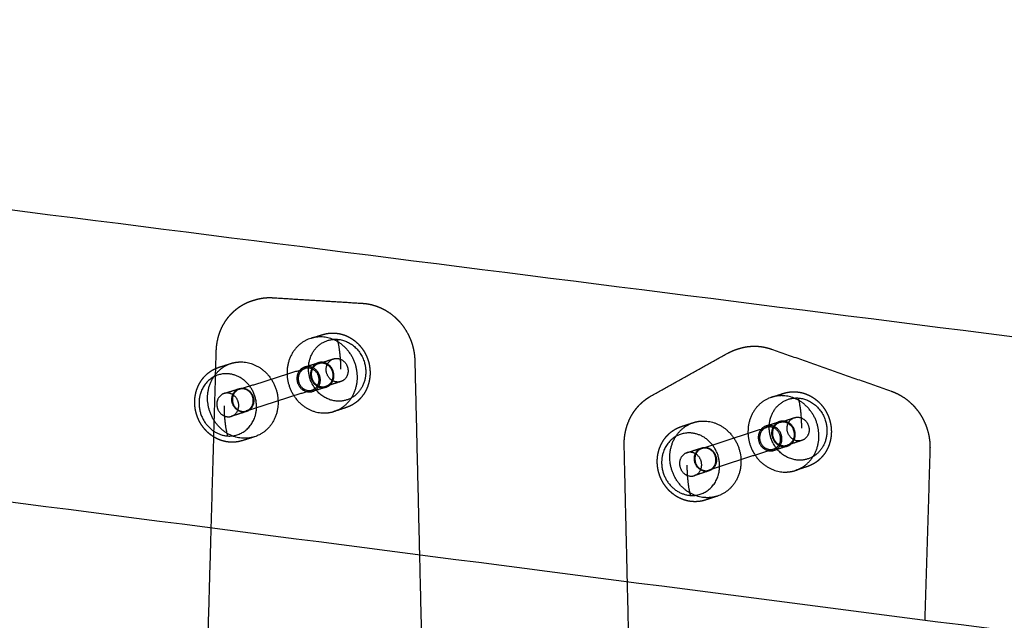
# Model space of a CAD drawing. Units: metres. Extents: x 106.2 to 143.9, y -9089.6 to -9067.
# Drawn here: x 111.3 to 111.6, y -9068.5 to -9068.3 of the extents above; entities that cross this region are included whole.
import ezdxf

# ---------------------------------------------------------------- set-up
doc = ezdxf.new("R2010")
doc.units = ezdxf.units.M
doc.layers.add('Make2D$Hidden$Curves', color=7, linetype='Continuous', true_color=0x8c8c8c)
doc.layers.add('Make2D$Visible$Curves', color=7, linetype='Continuous', true_color=0x000000)

# ---------------------------------------------------------------- blocks, each defined once
blk = doc.blocks.new('1_SH003A')
at = {"layer": 'Make2D$Hidden$Curves', "color": 0, "lineweight": -3}
for points, weights, degree, knots in [([(130.41396, -9068.40612), (130.414, -9068.40482), (130.41415, -9068.40353), (130.41467, -9068.40091), (130.41506, -9068.3996), (130.41557, -9068.39834), (130.4161, -9068.39702), (130.41675, -9068.39577), (130.41777, -9068.39422), (130.41802, -9068.39386), (130.41845, -9068.39329), (130.41862, -9068.39307), (130.41926, -9068.3923), (130.41974, -9068.39177), (130.42025, -9068.39126), (130.42042, -9068.39109), (130.4206, -9068.39093), (130.42113, -9068.39044), (130.42149, -9068.39013), (130.42205, -9068.38969), (130.42224, -9068.38954), (130.42263, -9068.38926), (130.42282, -9068.38912), (130.42322, -9068.38885), (130.42342, -9068.38872), (130.42481, -9068.38785), (130.42607, -9068.38724), (130.42739, -9068.38676), (130.42764, -9068.38668), (130.42789, -9068.38659), (130.42813, -9068.38652)], [17136.5573588, 17136.4493664, 17136.3079003, 17135.9516673, 17135.733603, 17135.4845993, 17135.2241601, 17134.931064, 17134.5095861, 17134.4064007, 17134.2341429, 17134.166574, 17133.9194116, 17133.7346455, 17133.544481, 17133.480929, 17133.4167908, 17133.2226737, 17133.0910687, 17132.8907772, 17132.8235925, 17132.6884296, 17132.6204642, 17132.4838645, 17132.4152391, 17131.9374176, 17131.516927, 17131.0899362, 17131.0107898, 17130.9314785, 17130.8520356], 3, [0, 0, 0, 0, 3.542335, 3.542335, 7.306409, 7.306409, 7.306409, 11.242805, 11.242805, 12.476163, 12.476163, 13.253521, 13.253521, 15.280927, 15.280927, 15.280927, 15.958221, 15.958221, 17.31304, 17.31304, 17.989593, 17.989593, 18.665049, 18.665049, 19.338944, 19.338944, 23.331385, 23.331385, 23.331385, 24.071116, 24.071116, 24.071116, 24.071116]), ([(130.42902, -9068.38624), (130.42964, -9068.38605), (130.43026, -9068.38589), (130.43111, -9068.38571), (130.43133, -9068.38567), (130.43177, -9068.3856), (130.43199, -9068.38556), (130.43347, -9068.38536), (130.43474, -9068.38532), (130.43602, -9068.3854)], [17132.6584663, 17132.4609138, 17132.2627295, 17131.996318, 17131.928211, 17131.7926734, 17131.7252502, 17131.2678955, 17130.8808471, 17130.5008878], 3, [0, 0, 0, 0, 1.839415, 1.839415, 2.471188, 2.471188, 3.097121, 3.097121, 6.720365, 6.720365, 6.720365, 6.720365]), ([(130.47107, -9068.38758), (130.47235, -9068.38766), (130.47362, -9068.38786), (130.47529, -9068.3883), (130.47572, -9068.38842), (130.47635, -9068.38863), (130.47657, -9068.38871), (130.47721, -9068.38894), (130.47763, -9068.38911), (130.47826, -9068.38939), (130.47847, -9068.38949), (130.47868, -9068.38959), (130.47995, -9068.3902), (130.48117, -9068.39094), (130.48346, -9068.39267), (130.48454, -9068.39366), (130.48551, -9068.39475), (130.48648, -9068.39583), (130.48736, -9068.39701), (130.48885, -9068.39949), (130.48948, -9068.40078), (130.48999, -9068.40213), (130.49048, -9068.40342), (130.49086, -9068.40475), (130.49136, -9068.40738), (130.4915, -9068.40868), (130.49153, -9068.40998)], [17116.269474, 17115.8903516, 17115.5200229, 17115.0394462, 17114.9177435, 17114.7373216, 17114.677208, 17114.4971575, 17114.378867, 17114.204421, 17114.1465197, 17114.0892552, 17113.7396234, 17113.4146565, 17112.8205232, 17112.5536669, 17112.3240862, 17112.0954708, 17111.9048694, 17111.610065, 17111.5046576, 17111.4413674, 17111.3805546, 17111.3588727, 17111.39324, 17111.4451168, 17111.5312215], 3, [0, 0, 0, 0, 3.609198, 3.609198, 4.856188, 4.856188, 5.486926, 5.486926, 6.761683, 6.761683, 7.405073, 7.405073, 7.405073, 11.335603, 11.335603, 15.325004, 15.325004, 15.325004, 19.297311, 19.297311, 23.180267, 23.180267, 23.180267, 26.910445, 26.910445, 30.440651, 30.440651, 30.440651, 30.440651]), ([(130.45557, -9068.3998), (130.45567, -9068.39976), (130.45577, -9068.39973), (130.45587, -9068.3997), (130.45614, -9068.39963), (130.45642, -9068.39956), (130.45683, -9068.39947), (130.45697, -9068.39944), (130.4574, -9068.39936), (130.45769, -9068.39932), (130.45812, -9068.39927), (130.45827, -9068.39925), (130.45933, -9068.39917), (130.46025, -9068.39919), (130.46116, -9068.39931), (130.46211, -9068.39943), (130.46305, -9068.39966), (130.46489, -9068.40031), (130.46578, -9068.40074), (130.46663, -9068.40126), (130.46748, -9068.40178), (130.46827, -9068.40239), (130.46972, -9068.40374), (130.47038, -9068.40448), (130.47096, -9068.40528), (130.47152, -9068.40605), (130.47201, -9068.40687), (130.47282, -9068.40853), (130.47314, -9068.40937), (130.47339, -9068.41023)], [17140.3734013, 17140.33796, 17140.3024868, 17140.2669877, 17140.1725116, 17140.0778864, 17139.9350727, 17139.8869229, 17139.7409458, 17139.6432052, 17139.4961905, 17139.4467601, 17139.0919844, 17138.7907474, 17138.4976576, 17138.193336, 17137.8994664, 17137.336879, 17137.0701971, 17136.825079, 17136.5809717, 17136.3594949, 17135.9744496, 17135.8105172, 17135.6756831, 17135.5465482, 17135.4446707, 17135.3029027, 17135.2600448, 17135.2436776], 3, [0, 0, 0, 0, 0.303607, 0.303607, 0.303607, 1.111956, 1.111956, 1.523112, 1.523112, 2.358846, 2.358846, 2.783068, 2.783068, 5.40885, 5.40885, 5.40885, 8.13662, 8.13662, 10.911072, 10.911072, 10.911072, 13.673911, 13.673911, 16.369838, 16.369838, 16.369838, 18.951111, 18.951111, 21.3835, 21.3835, 21.3835, 21.3835]), ([(130.45085, -9068.40128), (130.43988, -9068.40474), (130.4418, -9068.41721), (130.44371, -9068.42968), (130.45532, -9068.43041)], [17130.7089975, 13092.1441897, 17136.0934787, 13092.9116637, 17131.8817473], 2, [4.54366, 4.54366, 4.54366, 23.47758, 23.47758, 42.411501, 42.411501, 42.411501]), ([(130.45053, -9068.41679), (130.44878, -9068.41083), (130.45214, -9068.40606), (130.4555, -9068.40129), (130.46121, -9068.40165)], [17146.969188, 15278.1536388, 17145.189239, 15274.797302, 17140.9881519], 2, [0, 0, 0, 10.367256, 10.367256, 20.734512, 20.734512, 20.734512]), ([(130.45991, -9068.42985), (130.47084, -9068.42637), (130.46891, -9068.41391), (130.46697, -9068.40146), (130.45539, -9068.40073)], [17129.9292956, 13094.5129525, 17124.5655157, 13093.7603527, 17128.7783591], 2, [4.5946, 4.5946, 4.5946, 23.50305, 23.50305, 42.411501, 42.411501, 42.411501]), ([(130.61379, -9068.40709), (130.61439, -9068.40675), (130.615, -9068.40645), (130.61618, -9068.40595), (130.61674, -9068.40574), (130.61731, -9068.40555)], [17056.2148888, 17056.0118396, 17055.8062136, 17055.4187788, 17055.2376535, 17055.0556418], 3, [0, 0, 0, 0, 1.942175, 1.942175, 3.624705, 3.624705, 3.624705, 3.624705]), ([(130.61818, -9068.40527), (130.6185, -9068.40517), (130.61882, -9068.40508), (130.6196, -9068.40487), (130.62006, -9068.40477), (130.62098, -9068.40459), (130.62145, -9068.40452), (130.62215, -9068.40444), (130.62239, -9068.40442), (130.62262, -9068.4044), (130.62306, -9068.40436), (130.62349, -9068.40434), (130.6242, -9068.40433), (130.62447, -9068.40434), (130.62545, -9068.40436), (130.62616, -9068.40442), (130.62755, -9068.40461), (130.62824, -9068.40474), (130.62959, -9068.40507), (130.63025, -9068.40526), (130.63091, -9068.40549)], [17056.8620725, 17056.7592726, 17056.6562396, 17056.4088171, 17056.2643709, 17055.9750409, 17055.830255, 17055.6134719, 17055.5412783, 17055.4692007, 17055.3373639, 17055.2059745, 17054.9918334, 17054.9087363, 17054.6147463, 17054.4057403, 17053.9961263, 17053.7957204, 17053.4059848, 17053.2167654, 17053.0321816], 3, [0, 0, 0, 0, 0.950438, 0.950438, 2.278817, 2.278817, 3.610904, 3.610904, 4.277257, 4.277257, 4.277257, 5.49688, 5.49688, 6.274284, 6.274284, 8.257458, 8.257458, 10.216, 10.216, 12.140654, 12.140654, 12.140654, 12.140654]), ([(130.42429, -9068.4403), (130.41265, -9068.43956), (130.41073, -9068.42704), (130.40881, -9068.41452), (130.4198, -9068.41106)], [17068.6566757, 13044.6056705, 17072.8684071, 13043.8381965, 17067.4839259], 2, [0, 0, 0, 18.933921, 18.933921, 37.867841, 37.867841, 37.867841]), ([(130.45394, -9068.41113), (130.45054, -9068.41221), (130.45113, -9068.41609), (130.45173, -9068.41996), (130.45534, -9068.42019)], [17130.4502847, 13092.9667401, 17132.1232388, 13093.2039149, 17130.8128025], 2, [1.419042, 1.419042, 1.419042, 7.306865, 7.306865, 13.194689, 13.194689, 13.194689]), ([(130.45686, -9068.42034), (130.45993, -9068.41936), (130.45993, -9068.41586), (130.45995, -9068.41092), (130.45536, -9068.41063), (130.45458, -9068.41058), (130.45384, -9068.41081)], [15374.5564155, 13246.052793, 17128.4692565, 12111.2910248, 17129.8128218, 15999.9127388, 15379.1852147], 2, [8.666525, 8.666525, 8.666525, 14.137167, 14.137167, 21.20575, 21.20575, 22.798049, 22.798049, 22.798049]), ([(130.45676, -9068.42002), (130.46017, -9068.41894), (130.45957, -9068.41506), (130.45897, -9068.41118), (130.45536, -9068.41096)], [17130.2077104, 13093.7036846, 17128.53676, 13093.4679495, 17129.8473039], 2, [1.423972, 1.423972, 1.423972, 7.309331, 7.309331, 13.194689, 13.194689, 13.194689]), ([(130.46117, -9068.41834), (130.45756, -9068.41812), (130.45696, -9068.41424), (130.45637, -9068.41036), (130.45977, -9068.40929)], [17142.7352445, 13102.3155439, 17144.0456809, 13102.0783691, 17142.3727268], 2, [0, 0, 0, 5.887824, 5.887824, 11.775647, 11.775647, 11.775647]), ([(130.47183, -9068.41066), (130.47358, -9068.41663), (130.47022, -9068.4214), (130.46685, -9068.42617), (130.46115, -9068.42581)], [17137.5358025, 15269.5639863, 17139.3157515, 15272.9203231, 17143.5168386], 2, [0, 0, 0, 10.367256, 10.367256, 20.734512, 20.734512, 20.734512]), ([(130.46119, -9068.40912), (130.46479, -9068.40934), (130.46539, -9068.41322), (130.46599, -9068.41709), (130.46259, -9068.41817)], [17141.769746, 13102.5818347, 17140.459202, 13102.8175699, 17142.1301524], 2, [0, 0, 0, 5.885358, 5.885358, 11.770717, 11.770717, 11.770717]), ([(130.47339, -9068.41023), (130.47365, -9068.4111), (130.47383, -9068.41198), (130.47405, -9068.41381), (130.47407, -9068.41477), (130.47402, -9068.41571), (130.47389, -9068.41771), (130.47339, -9068.41965), (130.47253, -9068.42141), (130.47209, -9068.42231), (130.47157, -9068.42315), (130.47036, -9068.42468), (130.46969, -9068.42537), (130.46896, -9068.42598), (130.46836, -9068.42647), (130.46773, -9068.4269), (130.46683, -9068.42742), (130.46658, -9068.42754), (130.46619, -9068.42774), (130.46603, -9068.42781), (130.46561, -9068.42799), (130.46535, -9068.4281), (130.46493, -9068.42825), (130.46478, -9068.4283), (130.46463, -9068.42835)], [17135.2436776, 17135.2273078, 17135.2374975, 17135.3128067, 17135.3811055, 17135.4777129, 17135.6824934, 17136.0116055, 17136.4416798, 17136.6597335, 17136.9020488, 17137.4226142, 17137.6988027, 17137.9890145, 17138.2227723, 17138.4646644, 17138.8011425, 17138.890445, 17139.0360471, 17139.0919793, 17139.2433701, 17139.339133, 17139.4879911, 17139.540806, 17139.5936994], 3, [0, 0, 0, 0, 2.432771, 2.432771, 5.015232, 5.015232, 5.015232, 10.506369, 10.506369, 10.506369, 13.283617, 13.283617, 16.013846, 16.013846, 16.013846, 18.211517, 18.211517, 18.997304, 18.997304, 19.48441, 19.48441, 20.311285, 20.311285, 20.764688, 20.764688, 20.764688, 20.764688]), ([(130.44871, -9068.41302), (130.44598, -9068.41388), (130.44597, -9068.417), (130.44596, -9068.4214), (130.45004, -9068.42165), (130.45074, -9068.4217), (130.45139, -9068.42149)], [15369.1975318, 13236.0733093, 17121.145511, 12106.8031928, 17119.9512307, 15986.3602752, 15365.0855158], 2, [15237.405461, 15237.405461, 15237.405461, 15242.272991, 15242.272991, 15248.556176, 15248.556176, 15249.97629, 15249.97629, 15249.97629]), ([(130.45156, -9068.42202), (130.45462, -9068.42105), (130.45463, -9068.41754), (130.45464, -9068.41259), (130.45006, -9068.41231), (130.44928, -9068.41226), (130.44854, -9068.41249)], [15364.8286583, 13237.6711109, 17117.6306728, 12103.6269888, 17118.9742381, 15989.7892668, 15369.4546763], 2, [8.666525, 8.666525, 8.666525, 14.137167, 14.137167, 21.20575, 21.20575, 22.798049, 22.798049, 22.798049]), ([(130.45412, -9068.41751), (130.45413, -9068.41311), (130.45006, -9068.41286), (130.44936, -9068.41281), (130.44871, -9068.41302)], [17117.837428, 12103.8138243, 17119.0317082, 15989.5876488, 15369.1975318], 2, [15229.70662, 15229.70662, 15229.70662, 15235.989806, 15235.989806, 15237.405461, 15237.405461, 15237.405461]), ([(130.44546, -9068.41697), (130.44545, -9068.42191), (130.45004, -9068.4222), (130.45082, -9068.42225), (130.45156, -9068.42202)], [17121.3522662, 12106.9900283, 17120.0087008, 15986.1584714, 15364.8286583], 2, [0, 0, 0, 7.068583, 7.068583, 8.666525, 8.666525, 8.666525]), ([(130.45077, -9068.41529), (130.45076, -9068.42023), (130.45534, -9068.42052), (130.45612, -9068.42057), (130.45686, -9068.42034)], [17132.1908499, 12114.6540643, 17130.8472845, 15996.2794091, 15374.5564155], 2, [0, 0, 0, 7.068583, 7.068583, 8.666525, 8.666525, 8.666525]), ([(130.41986, -9068.43173), (130.42328, -9068.43065), (130.42268, -9068.42675), (130.42207, -9068.42286), (130.41845, -9068.42263)], [17055.0601967, 13036.2585897, 17053.3892463, 13036.0228546, 17054.6997902], 2, [1.423972, 1.423972, 1.423972, 7.309331, 7.309331, 13.194689, 13.194689, 13.194689]), ([(130.42431, -9068.43004), (130.42069, -9068.42981), (130.42009, -9068.42592), (130.41949, -9068.42202), (130.42291, -9068.42094)], [17067.5877308, 13044.88467, 17068.8981672, 13044.6474952, 17067.2252131], 2, [0, 0, 0, 5.887824, 5.887824, 11.775647, 11.775647, 11.775647]), ([(130.42298, -9068.42116), (130.42024, -9068.42202), (130.42024, -9068.42515), (130.42023, -9068.42956), (130.42431, -9068.42982), (130.42501, -9068.42986), (130.42567, -9068.42965)], [15322.1673443, 13195.5734147, 17068.7590231, 12069.7603519, 17067.5647428, 15937.4417295, 15318.0672767], 2, [15237.405461, 15237.405461, 15237.405461, 15242.272991, 15242.272991, 15248.556176, 15248.556176, 15249.97629, 15249.97629, 15249.97629]), ([(130.42841, -9068.42566), (130.42842, -9068.42125), (130.42433, -9068.42099), (130.42363, -9068.42095), (130.42298, -9068.42116)], [17065.45094, 12066.7709834, 17066.6452203, 15940.6582146, 15322.1673443], 2, [15229.70662, 15229.70662, 15229.70662, 15235.989806, 15235.989806, 15237.405461, 15237.405461, 15237.405461]), ([(130.42433, -9068.42077), (130.42795, -9068.421), (130.42855, -9068.42489), (130.42915, -9068.42878), (130.42574, -9068.42987)], [17066.6222323, 13045.1367399, 17065.3116883, 13045.372475, 17066.9826387], 2, [0, 0, 0, 5.885358, 5.885358, 11.770717, 11.770717, 11.770717]), ([(130.63556, -9068.42277), (130.6357, -9068.42272), (130.63585, -9068.42268), (130.63599, -9068.42264), (130.63627, -9068.42256), (130.63654, -9068.42249), (130.63696, -9068.4224), (130.6371, -9068.42237), (130.63753, -9068.42229), (130.63782, -9068.42225), (130.63826, -9068.4222), (130.63841, -9068.42219), (130.63947, -9068.4221), (130.6404, -9068.42213), (130.64132, -9068.42225), (130.64227, -9068.42237), (130.64322, -9068.4226), (130.64507, -9068.42326), (130.64597, -9068.42369), (130.64683, -9068.42421), (130.64768, -9068.42473), (130.64848, -9068.42534), (130.64994, -9068.4267), (130.6506, -9068.42744), (130.65119, -9068.42825), (130.65175, -9068.42902), (130.65224, -9068.42984), (130.65306, -9068.43151), (130.65338, -9068.43235), (130.65364, -9068.43322)], [17068.7452105, 17068.6941353, 17068.6429828, 17068.5917704, 17068.4968183, 17068.4017099, 17068.2581597, 17068.2097606, 17068.0630247, 17067.9647708, 17067.8169783, 17067.7672852, 17067.4106143, 17067.107725, 17066.8130216, 17066.5069948, 17066.2114623, 17065.645638, 17065.3773956, 17065.1308212, 17064.8852192, 17064.6623684, 17064.2747971, 17064.1097247, 17063.9738607, 17063.8437217, 17063.7409545, 17063.5976549, 17063.554152, 17063.5372379], 3, [0, 0, 0, 0, 0.435697, 0.435697, 0.435697, 1.243898, 1.243898, 1.654974, 1.654974, 2.490539, 2.490539, 2.914674, 2.914674, 5.539953, 5.539953, 5.539953, 8.267465, 8.267465, 11.042092, 11.042092, 11.042092, 13.805611, 13.805611, 16.502654, 16.502654, 16.502654, 19.085358, 19.085358, 21.519326, 21.519326, 21.519326, 21.519326]), ([(130.67771, -9068.42191), (130.67843, -9068.42216), (130.67912, -9068.42245), (130.68051, -9068.42311), (130.6812, -9068.42349), (130.68351, -9068.42491), (130.68502, -9068.42615), (130.68637, -9068.42757), (130.68672, -9068.42794), (130.68706, -9068.42832), (130.68792, -9068.42936), (130.68842, -9068.43004), (130.68889, -9068.43074), (130.68917, -9068.43116), (130.68943, -9068.4316), (130.69006, -9068.43269), (130.6904, -9068.43336), (130.69123, -9068.43518), (130.69165, -9068.43635), (130.6923, -9068.43872), (130.69253, -9068.43991), (130.69272, -9068.44149), (130.69276, -9068.44188), (130.69284, -9068.44304), (130.69285, -9068.4438), (130.69283, -9068.44456)], [17035.589849, 17035.3889234, 17035.193782, 17034.811482, 17034.6249766, 17034.0065726, 17033.6188466, 17033.2959111, 17033.2115851, 17033.1317898, 17032.9339516, 17032.8239775, 17032.7274368, 17032.6693685, 17032.6162114, 17032.4965291, 17032.4361191, 17032.3064745, 17032.2569506, 17032.2219919, 17032.2347679, 17032.2911702, 17032.3081208, 17032.3673873, 17032.4184207, 17032.4809883], 3, [0, 0, 0, 0, 2.094304, 2.094304, 4.247803, 4.247803, 9.564213, 9.564213, 9.564213, 10.953222, 10.953222, 13.224154, 13.224154, 13.224154, 14.591603, 14.591603, 16.623954, 16.623954, 19.969628, 19.969628, 23.21697, 23.21697, 24.271011, 24.271011, 26.331706, 26.331706, 26.331706, 26.331706]), ([(130.41703, -9068.4228), (130.41361, -9068.42388), (130.41421, -9068.42778), (130.41481, -9068.43167), (130.41843, -9068.4319)], [17055.302771, 13035.5358662, 17056.9757251, 13035.773041, 17055.6652888], 2, [1.419042, 1.419042, 1.419042, 7.306865, 7.306865, 13.194689, 13.194689, 13.194689]), ([(130.57335, -9068.44303), (130.57334, -9068.4424), (130.57335, -9068.44178), (130.5734, -9068.44084), (130.57343, -9068.44052), (130.57355, -9068.43924), (130.57371, -9068.43829), (130.57414, -9068.43639), (130.57443, -9068.43545), (130.57512, -9068.43361), (130.57552, -9068.43271), (130.57599, -9068.43184), (130.57615, -9068.43155), (130.57631, -9068.43127), (130.57665, -9068.4307), (130.57682, -9068.43043), (130.57719, -9068.42988), (130.57738, -9068.42961), (130.57776, -9068.42909), (130.57796, -9068.42883), (130.57858, -9068.42808), (130.57901, -9068.42759), (130.57969, -9068.4269), (130.57992, -9068.42668), (130.58062, -9068.42604), (130.5811, -9068.42563), (130.58186, -9068.42506), (130.58211, -9068.42487), (130.58287, -9068.42435), (130.5834, -9068.42402), (130.58393, -9068.42373)], [17074.7536232, 17074.7125413, 17074.6635937, 17074.5781783, 17074.5474165, 17074.4146989, 17074.2966079, 17074.0232138, 17073.8674931, 17073.5213829, 17073.3308528, 17073.1255428, 17073.0568582, 17072.9865558, 17072.8428173, 17072.7693989, 17072.6196615, 17072.5433697, 17072.3881512, 17072.3092449, 17072.069385, 17071.9047015, 17071.6514846, 17071.5664032, 17071.3097422, 17071.13532, 17070.8696524, 17070.7810162, 17070.5154468, 17070.3365335, 17070.1553481], 3, [0, 0, 0, 0, 1.694448, 1.694448, 2.555784, 2.555784, 5.189414, 5.189414, 7.882021, 7.882021, 10.611158, 10.611158, 10.611158, 11.523668, 11.523668, 12.436427, 12.436427, 13.348526, 13.348526, 14.258985, 14.258985, 16.07115, 16.07115, 16.97068, 16.97068, 18.752487, 18.752487, 19.632829, 19.632829, 21.368723, 21.368723, 21.368723, 21.368723]), ([(130.63091, -9068.42428), (130.61995, -9068.42784), (130.62191, -9068.44029), (130.62387, -9068.45275), (130.63552, -9068.45349)], [17059.0808067, 13064.2033598, 17064.4117469, 13064.9324429, 17060.1971834], 2, [4.675334, 4.675334, 4.675334, 23.543417, 23.543417, 42.411501, 42.411501, 42.411501]), ([(130.63055, -9068.43979), (130.62879, -9068.4338), (130.63219, -9068.42902), (130.63558, -9068.42423), (130.64134, -9068.42459)], [17075.284624, 15214.2822247, 17073.5046751, 15210.9258878, 17069.303588], 2, [0, 0, 0, 10.367256, 10.367256, 20.734512, 20.734512, 20.734512]), ([(130.64028, -9068.45289), (130.65121, -9068.44929), (130.64923, -9068.43686), (130.64725, -9068.42442), (130.63562, -9068.42369)], [17058.1878677, 13066.677678, 17052.8781484, 13065.9637399, 17057.0937951], 2, [4.727457, 4.727457, 4.727457, 23.569479, 23.569479, 42.411501, 42.411501, 42.411501]), ([(130.60503, -9068.4635), (130.59335, -9068.46276), (130.59138, -9068.45026), (130.58941, -9068.43775), (130.60041, -9068.43418)], [16996.9721117, 13016.527127, 17001.1866753, 13015.7980439, 16995.8557351], 2, [0, 0, 0, 18.868083, 18.868083, 37.736167, 37.736167, 37.736167]), ([(130.63401, -9068.43382), (130.63096, -9068.43482), (130.63095, -9068.4383), (130.63093, -9068.44326), (130.63555, -9068.44356), (130.63637, -9068.44361), (130.63713, -9068.44336)], [15281.1686492, 13219.9406019, 17060.5062859, 12063.9654231, 17059.1627206, 15898.253559, 15276.5343098], 2, [36.979065, 36.979065, 36.979065, 42.411501, 42.411501, 49.480084, 49.480084, 51.121994, 51.121994, 51.121994]), ([(130.63411, -9068.43414), (130.63071, -9068.43525), (130.63132, -9068.43912), (130.63193, -9068.443), (130.63555, -9068.44323)], [17058.7833117, 13065.062412, 17060.4395529, 13065.2876139, 17059.1282385], 2, [1.460134, 1.460134, 1.460134, 7.327412, 7.327412, 13.194689, 13.194689, 13.194689]), ([(130.64019, -9068.43888), (130.64021, -9068.43392), (130.63559, -9068.43362), (130.63477, -9068.43357), (130.63401, -9068.43382)], [17056.7846925, 12060.6023835, 17058.1282579, 15901.9720398, 15281.1686492], 2, [28.274334, 28.274334, 28.274334, 35.342917, 35.342917, 36.979065, 36.979065, 36.979065]), ([(130.63703, -9068.44304), (130.64043, -9068.44193), (130.63982, -9068.43805), (130.6392, -9068.43418), (130.63559, -9068.43396)], [17058.505508, 13065.8321958, 17056.8513207, 13065.6084598, 17058.16274], 2, [1.465179, 1.465179, 1.465179, 7.329934, 7.329934, 13.194689, 13.194689, 13.194689]), ([(130.64128, -9068.44135), (130.63766, -9068.44112), (130.63705, -9068.43725), (130.63643, -9068.43338), (130.63984, -9068.43227)], [17071.0506806, 13074.418023, 17072.361995, 13074.1928211, 17070.7057538], 2, [0, 0, 0, 5.867278, 5.867278, 11.734555, 11.734555, 11.734555]), ([(130.65204, -9068.43365), (130.6538, -9068.43964), (130.6504, -9068.44443), (130.647, -9068.44922), (130.64125, -9068.44885)], [17065.8512386, 15205.6925721, 17067.6311875, 15209.048909, 17071.8322747], 2, [0, 0, 0, 10.367256, 10.367256, 20.734512, 20.734512, 20.734512]), ([(130.64131, -9068.43209), (130.64493, -9068.43232), (130.64554, -9068.43619), (130.64616, -9068.44005), (130.64275, -9068.44117)], [17070.085182, 13074.7411708, 17068.7737628, 13074.9649068, 17070.4279501], 2, [0, 0, 0, 5.864755, 5.864755, 11.72951, 11.72951, 11.72951]), ([(130.65364, -9068.43322), (130.65389, -9068.43409), (130.65407, -9068.43497), (130.65429, -9068.43682), (130.65432, -9068.43778), (130.65426, -9068.43872), (130.65413, -9068.44073), (130.65362, -9068.44268), (130.65275, -9068.44445), (130.65231, -9068.44535), (130.65178, -9068.44619), (130.65056, -9068.44773), (130.64989, -9068.44842), (130.64914, -9068.44903), (130.64902, -9068.44913), (130.6489, -9068.44923), (130.64865, -9068.44942), (130.64851, -9068.44952), (130.64814, -9068.44979), (130.64789, -9068.44995), (130.6475, -9068.45019), (130.64737, -9068.45026), (130.6465, -9068.45076), (130.64572, -9068.4511), (130.64491, -9068.45136)], [17063.5372379, 17063.5203203, 17063.5300655, 17063.6046794, 17063.6727425, 17063.7692499, 17063.9738031, 17064.3032532, 17064.7344664, 17064.9530486, 17065.1960767, 17065.7184204, 17065.9956498, 17066.287088, 17066.3347029, 17066.3826726, 17066.4812199, 17066.5318131, 17066.6766009, 17066.7715621, 17066.916014, 17066.9647723, 17067.2881296, 17067.5686229, 17067.8522715], 3, [0, 0, 0, 0, 2.434486, 2.434486, 5.018799, 5.018799, 5.018799, 10.513426, 10.513426, 10.513426, 13.291815, 13.291815, 16.022623, 16.022623, 16.022623, 16.468464, 16.468464, 16.932158, 16.932158, 17.786822, 17.786822, 18.219103, 18.219103, 20.640737, 20.640737, 20.640737, 20.640737]), ([(130.6288, -9068.43552), (130.62575, -9068.43652), (130.62574, -9068.44), (130.62572, -9068.44497), (130.63034, -9068.44526), (130.63496, -9068.44555), (130.63498, -9068.44059)], [15271.4595083, 13211.541761, 17049.6677022, 12056.301387, 17048.3241369, 12053.6698231, 17045.9461088], 2, [36.979065, 36.979065, 36.979065, 42.411501, 42.411501, 49.480084, 49.480084, 56.548668, 56.548668, 56.548668]), ([(130.62897, -9068.43605), (130.62626, -9068.43694), (130.62625, -9068.44003), (130.62623, -9068.44445), (130.63034, -9068.44471), (130.63107, -9068.44476), (130.63175, -9068.44453)], [15271.2020472, 13211.6389503, 17049.460947, 12056.1145515, 17048.2666668, 15888.3589013, 15267.0851013], 2, [15312.842668, 15312.842668, 15312.842668, 15317.671215, 15317.671215, 15323.9544, 15323.9544, 15325.413591, 15325.413591, 15325.413591]), ([(130.63498, -9068.44059), (130.635, -9068.43561), (130.63038, -9068.43532), (130.62956, -9068.43527), (130.6288, -9068.43552)], [17045.9461088, 12052.9383475, 17047.2896742, 15891.8682611, 15271.4595083], 2, [28.274334, 28.274334, 28.274334, 35.342917, 35.342917, 36.979065, 36.979065, 36.979065]), ([(130.63447, -9068.44055), (130.63448, -9068.43613), (130.63037, -9068.43588), (130.62965, -9068.43583), (130.62897, -9068.43605)], [17046.152864, 12053.125183, 17047.3471443, 15891.6619175, 15271.2020472], 2, [15305.104844, 15305.104844, 15305.104844, 15311.388029, 15311.388029, 15312.842668, 15312.842668, 15312.842668]), ([(130.60077, -9068.4549), (130.60419, -9068.45379), (130.60357, -9068.4499), (130.60295, -9068.44601), (130.59932, -9068.44578)], [16983.3579943, 13008.2684416, 16981.7038071, 13008.0447056, 16983.0152263], 2, [1.465179, 1.465179, 1.465179, 7.329934, 7.329934, 13.194689, 13.194689, 13.194689]), ([(130.60506, -9068.4532), (130.60143, -9068.45297), (130.60082, -9068.44908), (130.6002, -9068.4452), (130.60362, -9068.44408)], [16995.9031669, 13016.8687778, 16997.2144813, 13016.643576, 16995.5582401], 2, [0, 0, 0, 5.867278, 5.867278, 11.734555, 11.734555, 11.734555]), ([(130.60369, -9068.44429), (130.60097, -9068.44518), (130.60096, -9068.44829), (130.60095, -9068.45272), (130.60506, -9068.45298), (130.60579, -9068.45303), (130.60647, -9068.4528)], [15224.2752792, 13171.0438574, 16997.0744591, 12019.0717107, 16995.8801788, 15839.5357824, 15220.1702562], 2, [15312.842668, 15312.842668, 15312.842668, 15317.671215, 15317.671215, 15323.9544, 15323.9544, 15325.413591, 15325.413591, 15325.413591]), ([(130.6092, -9068.44881), (130.60921, -9068.44438), (130.60509, -9068.44412), (130.60437, -9068.44407), (130.60369, -9068.44429)], [16993.7663761, 12016.0823422, 16994.9606564, 15842.8276817, 15224.2752792], 2, [15305.104844, 15305.104844, 15305.104844, 15311.388029, 15311.388029, 15312.842668, 15312.842668, 15312.842668]), ([(130.60509, -9068.4439), (130.60872, -9068.44413), (130.60934, -9068.44801), (130.60996, -9068.4519), (130.60654, -9068.45301)], [16994.9376683, 13017.1774166, 16993.6262491, 13017.4011526, 16995.2804364], 2, [0, 0, 0, 5.864755, 5.864755, 11.72951, 11.72951, 11.72951]), ([(130.59784, -9068.44596), (130.59442, -9068.44708), (130.59504, -9068.45097), (130.59566, -9068.45486), (130.59929, -9068.45509)], [16983.635798, 13007.5131669, 16985.2920392, 13007.7383687, 16983.9807248], 2, [1.460134, 1.460134, 1.460134, 7.327412, 7.327412, 13.194689, 13.194689, 13.194689])]:
    blk.add_rational_spline(points, weights, degree=degree, knots=knots, dxfattribs=at)
for points, weights in [([(130.42813, -9068.38652), (130.42858, -9068.38638), (130.42902, -9068.38624)], [15433.741822, 15434.555558, 15435.3692941]), ([(130.43602, -9068.3854), (130.45354, -9068.38649), (130.47107, -9068.38758)], [16204.326248, 16197.5952576, 16190.8642673]), ([(130.45085, -9068.40128), (130.45321, -9068.40054), (130.45557, -9068.3998)], [15383.8194996, 15388.1589418, 15392.498384]), ([(130.45539, -9068.40073), (130.45305, -9068.40059), (130.45085, -9068.40128)], [17128.7783591, 16887.7468201, 17130.7089975]), ([(130.46121, -9068.40165), (130.46934, -9068.40215), (130.47183, -9068.41066)], [17140.9881519, 13864.6771069, 17137.5358025]), ([(130.46121, -9068.40165), (130.46252, -9068.40682), (130.4625, -9068.41331)], [17140.9881519, 16540.1839297, 17144.9621412]), ([(130.41198, -9068.47538), (130.41297, -9068.44076), (130.41396, -9068.40612)], [15169.3640555, 15165.8216313, 15162.2792072]), ([(130.58393, -9068.42373), (130.59885, -9068.41541), (130.61379, -9068.40709)], [16542.2096911, 16535.4550367, 16528.7003823]), ([(130.61731, -9068.40555), (130.61774, -9068.40541), (130.61818, -9068.40527)], [16592.7240044, 16593.6027351, 16594.4814659]), ([(130.63091, -9068.40549), (130.6543, -9068.4137), (130.67771, -9068.42191)], [15650.1108248, 15642.1071327, 15634.1034405]), ([(130.44854, -9068.41249), (130.45119, -9068.41165), (130.45384, -9068.41081)], [15369.4546763, 15374.3199455, 15379.1852147]), ([(130.45384, -9068.41081), (130.45078, -9068.41178), (130.45077, -9068.41529)], [15379.1852147, 13244.3583561, 17132.1908499]), ([(130.45394, -9068.41113), (130.45686, -9068.41021), (130.45977, -9068.40929)], [15379.0308331, 15384.3825781, 15389.7343231]), ([(130.45536, -9068.41096), (130.45463, -9068.41091), (130.45394, -9068.41113)], [17129.8473039, 16886.2896261, 17130.4502847]), ([(130.45977, -9068.40929), (130.46046, -9068.40907), (130.46119, -9068.40912)], [17142.3727268, 16898.0423478, 17141.769746]), ([(130.49153, -9068.40998), (130.49244, -9068.44795), (130.49335, -9068.4859)], [15130.9164796, 15134.0580755, 15137.1996714]), ([(130.42298, -9068.42116), (130.43586, -9068.41708), (130.44871, -9068.41302)], [15322.1673443, 15345.682438, 15369.1975318]), ([(130.44854, -9068.41249), (130.44547, -9068.41346), (130.44546, -9068.41697)], [15369.4546763, 13235.9792084, 17121.3522662]), ([(130.46115, -9068.42581), (130.45302, -9068.4253), (130.45053, -9068.41679)], [17143.5168386, 13872.0700741, 17146.969188]), ([(130.45139, -9068.42149), (130.45412, -9068.42063), (130.45412, -9068.41751)], [15365.0855158, 13237.5772226, 17117.837428]), ([(130.46259, -9068.41817), (130.45968, -9068.41909), (130.45676, -9068.42002)], [15385.4112554, 15380.060938, 15374.7106206]), ([(130.46259, -9068.41817), (130.4619, -9068.41839), (130.46117, -9068.41834)], [17142.1301524, 16896.7144302, 17142.7352445]), ([(130.41703, -9068.4228), (130.41997, -9068.42187), (130.42291, -9068.42094)], [15311.5664109, 15316.9181559, 15322.269901]), ([(130.41845, -9068.42263), (130.41772, -9068.42258), (130.41703, -9068.4228)], [17054.6997902, 16812.2118649, 17055.302771]), ([(130.42291, -9068.42094), (130.4236, -9068.42073), (130.42433, -9068.42077)], [17067.2252131, 16823.9645866, 17066.6222323]), ([(130.45139, -9068.42149), (130.43855, -9068.42556), (130.42567, -9068.42965)], [15365.0855158, 15341.5763963, 15318.0672767]), ([(130.45686, -9068.42034), (130.45421, -9068.42118), (130.45156, -9068.42202)], [15374.5564155, 15369.6925369, 15364.8286583]), ([(130.45534, -9068.42019), (130.45607, -9068.42024), (130.45676, -9068.42002)], [17130.8128025, 16884.9628871, 17130.2077104]), ([(130.42567, -9068.42965), (130.4284, -9068.42879), (130.42841, -9068.42566)], [15318.0672767, 13197.0664396, 17065.45094]), ([(130.63091, -9068.42428), (130.63323, -9068.42353), (130.63556, -9068.42277)], [15285.808796, 15290.138696, 15294.4685961]), ([(130.63562, -9068.42369), (130.6332, -9068.42354), (130.63091, -9068.42428)], [17057.0937951, 16802.969192, 17059.0808067]), ([(130.64134, -9068.42459), (130.64954, -9068.4251), (130.65204, -9068.43365)], [17069.303588, 13806.6830765, 17065.8512386]), ([(130.64134, -9068.42459), (130.64262, -9068.42978), (130.64259, -9068.4363)], [17069.303588, 16471.0252559, 17073.2775772]), ([(130.42574, -9068.42987), (130.4228, -9068.4308), (130.41986, -9068.43173)], [15317.96483, 15312.6145126, 15307.2641952]), ([(130.42574, -9068.42987), (130.42505, -9068.43008), (130.42431, -9068.43004)], [17066.9826387, 16822.6440978, 17067.5877308]), ([(130.45532, -9068.43041), (130.45768, -9068.43056), (130.45991, -9068.42985)], [17131.8817473, 16883.4822993, 17129.9292956]), ([(130.46463, -9068.42835), (130.46227, -9068.4291), (130.45991, -9068.42985)], [15378.6045331, 15374.2688106, 15369.9330881]), ([(130.41843, -9068.4319), (130.41917, -9068.43195), (130.41986, -9068.43173)], [17055.6652888, 16810.8925547, 17055.0601967]), ([(130.6288, -9068.43552), (130.63141, -9068.43467), (130.63401, -9068.43382)], [15271.4595083, 15276.3140787, 15281.1686492]), ([(130.63411, -9068.43414), (130.63698, -9068.43321), (130.63984, -9068.43227)], [15281.0140777, 15286.3540543, 15291.6940308]), ([(130.63559, -9068.43396), (130.63483, -9068.43391), (130.63411, -9068.43414)], [17058.16274, 16801.4026664, 17058.7833117]), ([(130.63984, -9068.43227), (130.64055, -9068.43204), (130.64131, -9068.43209)], [17070.7057538, 16813.1454415, 17070.085182]), ([(130.60369, -9068.44429), (130.61635, -9068.44017), (130.62897, -9068.43605)], [15224.2752792, 15247.7386632, 15271.2020472]), ([(130.42889, -9068.43973), (130.42666, -9068.44045), (130.42429, -9068.4403)], [17066.704224, 16821.1704549, 17068.6566757]), ([(130.64125, -9068.44885), (130.63305, -9068.44833), (130.63055, -9068.43979)], [17071.8322747, 13814.0760436, 17075.284624]), ([(130.63175, -9068.44453), (130.63446, -9068.44365), (130.63447, -9068.44055)], [15267.0851013, 13213.1922449, 17046.152864]), ([(130.64275, -9068.44117), (130.63989, -9068.4421), (130.63703, -9068.44304)], [15287.3657983, 15282.0272464, 15276.6886944]), ([(130.63713, -9068.44336), (130.64018, -9068.44236), (130.64019, -9068.43888)], [15276.5343098, 13221.690646, 17056.7846925]), ([(130.64275, -9068.44117), (130.64204, -9068.4414), (130.64128, -9068.44135)], [17070.4279501, 16811.7183498, 17071.0506806]), ([(130.57461, -9068.4964), (130.57398, -9068.46972), (130.57335, -9068.44303)], [15115.1798655, 15112.9740403, 15110.7682152]), ([(130.59784, -9068.44596), (130.60073, -9068.44502), (130.60362, -9068.44408)], [15213.6980099, 15219.0379864, 15224.3779629]), ([(130.59932, -9068.44578), (130.59856, -9068.44573), (130.59784, -9068.44596)], [16983.0152263, 16727.387599, 16983.635798]), ([(130.60362, -9068.44408), (130.60433, -9068.44385), (130.60509, -9068.4439)], [16995.5582401, 16739.1303741, 16994.9376683]), ([(130.63175, -9068.44453), (130.61913, -9068.44866), (130.60647, -9068.4528)], [15267.0851013, 15243.6276788, 15220.1702562]), ([(130.63713, -9068.44336), (130.63453, -9068.44421), (130.63192, -9068.44506)], [15276.5343098, 15271.681127, 15266.8279441]), ([(130.63555, -9068.44323), (130.63631, -9068.44327), (130.63703, -9068.44304)], [17059.1282385, 16799.9768152, 17058.505508]), ([(130.69283, -9068.44456), (130.69181, -9068.478), (130.69079, -9068.51142)], [15114.0191723, 15117.4281236, 15120.8370749]), ([(130.60647, -9068.4528), (130.60919, -9068.45191), (130.6092, -9068.44881)], [15220.1702562, 13172.5860351, 16993.7663761]), ([(130.60654, -9068.45301), (130.60366, -9068.45396), (130.60077, -9068.4549)], [15220.0676888, 15214.7291368, 15209.3905848]), ([(130.60654, -9068.45301), (130.60583, -9068.45325), (130.60506, -9068.4532)], [16995.2804364, 16737.7111016, 16995.9031669]), ([(130.63552, -9068.45349), (130.63797, -9068.45364), (130.64028, -9068.45289)], [17060.1971834, 16798.3860963, 17058.1878677]), ([(130.64491, -9068.45136), (130.6426, -9068.45212), (130.64028, -9068.45289)], [15280.5581399, 15276.2319517, 15271.9057634]), ([(130.59929, -9068.45509), (130.60005, -9068.45514), (130.60077, -9068.4549)], [16983.9807248, 16725.9695671, 16983.3579943]), ([(130.6098, -9068.4629), (130.60749, -9068.46366), (130.60503, -9068.4635)], [16994.9627961, 16736.1276924, 16996.9721117])]:
    blk.add_rational_spline(points, weights, degree=2, dxfattribs=at)
at = {"layer": 'Make2D$Visible$Curves', "color": 0, "lineweight": -3}
for points, weights in [([(129.74718, -9068.2768), (132.22335, -9068.59021), (135.0084, -9068.9427)], [16328.106979, 15422.6764076, 14517.2458362]), ([(134.98667, -9069.06661), (132.19752, -9068.70614), (129.71826, -9068.38573)], [14458.0637445, 15361.6560099, 16265.2482753]), ([(129.29635, -9068.4071), (130.067, -9068.5081), (130.86665, -9068.6129)], [15476.5062018, 15195.8572269, 14915.2082519]), ([(130.41503, -9068.41256), (130.41742, -9068.41181), (130.4198, -9068.41106)], [15318.3628665, 15322.7023087, 15327.041751]), ([(130.4198, -9068.41106), (130.42201, -9068.41036), (130.42435, -9068.41051)], [17067.4839259, 16825.4148858, 17065.5532874]), ([(130.41847, -9068.41512), (130.41031, -9068.41461), (130.40777, -9068.42284)], [17053.9181961, 13799.5832497, 17059.117825]), ([(130.41842, -9068.43941), (130.41709, -9068.43421), (130.41711, -9068.42769)], [17056.4468828, 16452.2641709, 17052.4728935]), ([(130.41842, -9068.43941), (130.42659, -9068.43993), (130.42913, -9068.4317)], [17056.4468828, 13796.2817835, 17051.2472539]), ([(130.59572, -9068.4357), (130.59806, -9068.43494), (130.60041, -9068.43418)], [15220.4960985, 15224.8259985, 15229.1558985]), ([(130.60041, -9068.43418), (130.6027, -9068.43344), (130.60513, -9068.43359)], [16995.8557351, 16740.6896424, 16993.8687235]), ([(130.42889, -9068.43973), (130.42651, -9068.44049), (130.42413, -9068.44125)], [15313.2040086, 15308.8682861, 15304.5325636]), ([(130.59934, -9068.43824), (130.59111, -9068.43772), (130.58854, -9068.44598)], [16982.2336322, 13741.5892192, 16987.4332611]), ([(130.59926, -9068.46263), (130.59797, -9068.45741), (130.59799, -9068.45086)], [16984.7623189, 16383.1054971, 16980.7883296]), ([(130.59926, -9068.46263), (130.6075, -9068.46315), (130.61007, -9068.45489)], [16984.7623189, 13738.2877531, 16979.56269]), ([(130.6098, -9068.4629), (130.60746, -9068.46367), (130.60512, -9068.46443)], [15215.301431, 15210.9752428, 15206.6490545]), ([(130.40976, -9068.55302), (130.41087, -9068.51421), (130.41198, -9068.47538)], [15177.3127977, 15173.3384266, 15169.3640555]), ([(130.49335, -9068.4859), (130.49428, -9068.52507), (130.49522, -9068.56422)], [15137.1996714, 15140.4435298, 15143.6873882]), ([(130.57645, -9068.57486), (130.57553, -9068.53564), (130.57461, -9068.4964)], [15121.6704086, 15118.425137, 15115.1798655])]:
    blk.add_rational_spline(points, weights, degree=2, dxfattribs=at)
for points, weights, degree, knots in [([(130.42435, -9068.41051), (130.43598, -9068.41124), (130.43792, -9068.42374), (130.43986, -9068.43624), (130.42889, -9068.43973)], [17065.5532874, 13045.4159011, 17061.3404441, 13046.1685009, 17066.704224], 2, [0, 0, 0, 18.908451, 18.908451, 37.816901, 37.816901, 37.816901]), ([(130.40622, -9068.42167), (130.40648, -9068.42081), (130.40682, -9068.41999), (130.40766, -9068.41838), (130.40817, -9068.4176), (130.40875, -9068.41688), (130.40936, -9068.41613), (130.41004, -9068.41544), (130.41155, -9068.41422), (130.41238, -9068.4137), (130.41326, -9068.41327), (130.41383, -9068.41299), (130.41443, -9068.41275), (130.41503, -9068.41256)], [17061.4357511, 17061.2789503, 17061.1003778, 17060.6919873, 17060.4605544, 17060.2116578, 17059.9513603, 17059.6733251, 17059.0828747, 17058.7715634, 17058.4521772, 17058.2436064, 17058.0323057, 17057.8195221], 3, [0, 0, 0, 0, 2.45282, 2.45282, 5.063278, 5.063278, 5.063278, 7.793971, 7.793971, 10.591335, 10.591335, 10.591335, 12.417246, 12.417246, 12.417246, 12.417246]), ([(130.42913, -9068.4317), (130.43091, -9068.42592), (130.42755, -9068.4207), (130.4242, -9068.41548), (130.41847, -9068.41512)], [17051.2472539, 15191.5885139, 17050.759471, 15193.0873481, 17053.9181961], 2, [0, 0, 0, 10.367256, 10.367256, 20.734512, 20.734512, 20.734512]), ([(130.42413, -9068.44125), (130.42348, -9068.44146), (130.42282, -9068.44161), (130.42152, -9068.44181), (130.42089, -9068.44186), (130.42025, -9068.44186), (130.41933, -9068.44187), (130.41841, -9068.44177), (130.41665, -9068.44141), (130.41581, -9068.44115), (130.415, -9068.44081), (130.41418, -9068.44048), (130.4134, -9068.44006), (130.41187, -9068.43907), (130.41113, -9068.43848), (130.41045, -9068.43783), (130.40974, -9068.43714), (130.40909, -9068.43639), (130.40793, -9068.43476), (130.40742, -9068.43387), (130.407, -9068.43295), (130.40658, -9068.43202), (130.40625, -9068.43106), (130.40577, -9068.4291), (130.40562, -9068.42811), (130.40556, -9068.42712), (130.40551, -9068.42617), (130.40554, -9068.42522), (130.40577, -9068.42339), (130.40596, -9068.42251), (130.40622, -9068.42167)], [17057.0398202, 17057.2665308, 17057.4942953, 17057.9336578, 17058.1447425, 17058.3535541, 17058.6552447, 17058.9508275, 17059.5047013, 17059.762926, 17060.0076742, 17060.2514939, 17060.4809424, 17060.9167209, 17061.1200641, 17061.2996742, 17061.4861631, 17061.6462046, 17061.9102413, 17062.0124717, 17062.081816, 17062.1510948, 17062.1872119, 17062.1918983, 17062.1618196, 17062.0999924, 17062.0405332, 17061.9519765, 17061.7260471, 17061.5920096, 17061.4357511], 3, [0, 0, 0, 0, 1.945786, 1.945786, 3.761386, 3.761386, 3.761386, 6.38513, 6.38513, 8.85153, 8.85153, 8.85153, 11.308491, 11.308491, 13.903307, 13.903307, 13.903307, 16.597917, 16.597917, 19.343625, 19.343625, 19.343625, 22.08667, 22.08667, 24.773868, 24.773868, 24.773868, 27.357696, 27.357696, 29.801888, 29.801888, 29.801888, 29.801888]), ([(130.40777, -9068.42284), (130.40599, -9068.42861), (130.40934, -9068.43383), (130.41269, -9068.43905), (130.41842, -9068.43941)], [17059.117825, 15200.9693139, 17059.605608, 15199.4704797, 17056.4468828], 2, [0, 0, 0, 10.367256, 10.367256, 20.734512, 20.734512, 20.734512]), ([(130.60513, -9068.43359), (130.61679, -9068.43433), (130.61878, -9068.44681), (130.62077, -9068.45929), (130.6098, -9068.4629)], [16993.8687235, 13017.5191867, 16989.6530768, 13018.2331248, 16994.9627961], 2, [0, 0, 0, 18.842022, 18.842022, 37.684044, 37.684044, 37.684044]), ([(130.58696, -9068.44479), (130.58723, -9068.44394), (130.58757, -9068.44312), (130.58842, -9068.4415), (130.58893, -9068.44071), (130.58952, -9068.43999), (130.59013, -9068.43923), (130.59082, -9068.43855), (130.59235, -9068.43733), (130.59318, -9068.4368), (130.59407, -9068.43637), (130.59436, -9068.43623), (130.59466, -9068.43609), (130.59522, -9068.43588), (130.59547, -9068.43579), (130.59572, -9068.4357)], [16989.7748652, 16989.6178247, 16989.4388769, 16989.0294157, 16988.797281, 16988.5474964, 16988.2863214, 16988.0072218, 16987.4143021, 16987.1015875, 16986.7806565, 16986.6733267, 16986.5652264, 16986.3684409, 16986.2800125, 16986.1913312], 3, [0, 0, 0, 0, 2.454181, 2.454181, 5.065687, 5.065687, 5.065687, 7.796935, 7.796935, 10.594301, 10.594301, 10.594301, 11.529137, 11.529137, 12.286671, 12.286671, 12.286671, 12.286671]), ([(130.61007, -9068.45489), (130.61188, -9068.44909), (130.6085, -9068.44385), (130.60512, -9068.43861), (130.59934, -9068.43824)], [16979.56269, 15127.7170997, 16979.074907, 15129.215934, 16982.2336322], 2, [0, 0, 0, 10.367256, 10.367256, 20.734512, 20.734512, 20.734512]), ([(130.60512, -9068.46443), (130.60443, -9068.46466), (130.60372, -9068.46483), (130.60236, -9068.46504), (130.60172, -9068.46508), (130.60108, -9068.46509), (130.60016, -9068.46509), (130.59923, -9068.465), (130.59745, -9068.46463), (130.59661, -9068.46437), (130.59579, -9068.46403), (130.59497, -9068.4637), (130.59419, -9068.46328), (130.59265, -9068.46228), (130.5919, -9068.46169), (130.59121, -9068.46103), (130.5905, -9068.46035), (130.58985, -9068.45959), (130.58868, -9068.45795), (130.58817, -9068.45706), (130.58774, -9068.45613), (130.58732, -9068.4552), (130.58698, -9068.45423), (130.5865, -9068.45226), (130.58635, -9068.45127), (130.58629, -9068.45028), (130.58624, -9068.44932), (130.58627, -9068.44836), (130.58651, -9068.44652), (130.5867, -9068.44565), (130.58696, -9068.44479)], [16985.2983923, 16985.5416844, 16985.7863579, 16986.2437048, 16986.4559281, 16986.6658755, 16986.9692193, 16987.2664526, 16987.823454, 16988.0831596, 16988.3293167, 16988.5745768, 16988.805385, 16989.2438239, 16989.4484433, 16989.6292297, 16989.8169707, 16989.9781396, 16990.2442483, 16990.3474038, 16990.4175549, 16990.4876466, 16990.5244474, 16990.5302372, 16990.5005775, 16990.4390343, 16990.3798484, 16990.2914396, 16990.0655276, 16989.9313787, 16989.7748652], 3, [0, 0, 0, 0, 2.078958, 2.078958, 3.894344, 3.894344, 3.894344, 6.517647, 6.517647, 8.983918, 8.983918, 8.983918, 11.44112, 11.44112, 14.036625, 14.036625, 14.036625, 16.732401, 16.732401, 19.479676, 19.479676, 19.479676, 22.224565, 22.224565, 24.913703, 24.913703, 24.913703, 27.499384, 27.499384, 29.945195, 29.945195, 29.945195, 29.945195]), ([(130.58854, -9068.44598), (130.58674, -9068.45178), (130.59011, -9068.45702), (130.59349, -9068.46226), (130.59926, -9068.46263)], [16987.4332611, 15137.0978998, 16987.9210441, 15135.5990655, 16984.7623189], 2, [0, 0, 0, 10.367256, 10.367256, 20.734512, 20.734512, 20.734512])]:
    blk.add_rational_spline(points, weights, degree=degree, knots=knots, dxfattribs=at)

msp = doc.modelspace()

# ---------------------------------------------------------------- block references
msp.add_blockref('1_SH003A', (-19.08015, 0))

doc.saveas('drawing.dxf')
